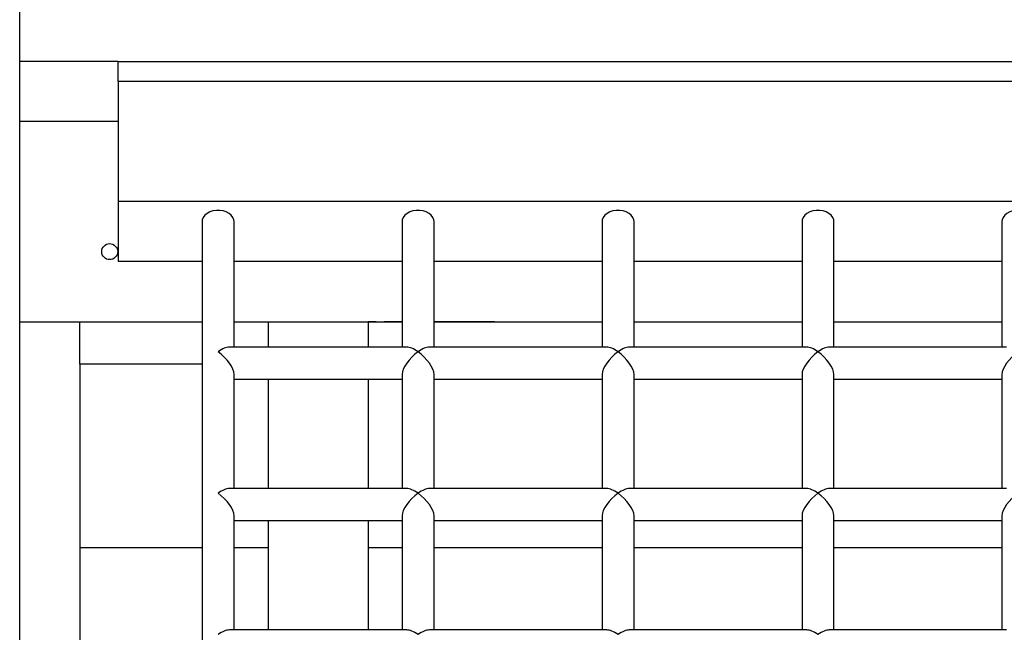
# Model space of a CAD drawing. Units: inches. Extents: x -950 to 1150, y -1385 to 1585.
# Drawn here: x 505 to 554, y 1085 to 1116 of the extents above; entities that cross this region are included whole.
import ezdxf

# ---------------------------------------------------------------- set-up
doc = ezdxf.new("R2010")
doc.units = ezdxf.units.IN
doc.header["$MEASUREMENT"] = 0

# ---------------------------------------------------------------- blocks, each defined once
blk = doc.blocks.new('block 1445')
at = {"color": 7, "lineweight": 25, "true_color": 0xffffff}
blk.add_lwpolyline([(505.084, 1056.004), (505.084, 1142.504)], dxfattribs=at)
blk = doc.blocks.new('block 1471')
at = {"color": 7, "lineweight": 25, "true_color": 0xffffff}
blk.add_lwpolyline([(514.204, 1106.004), (514.204, 1056.004)], dxfattribs=at)
blk = doc.blocks.new('block 1475')
at = {"color": 7, "lineweight": 25, "true_color": 0xffffff}
blk.add_lwpolyline([(515.805, 1085.591), (515.805, 1091.297)], dxfattribs=at)
blk = doc.blocks.new('block 1476')
at = {"color": 7, "lineweight": 25, "true_color": 0xffffff}
blk.add_lwpolyline([(515.805, 1092.662), (515.805, 1098.368)], dxfattribs=at)
blk = doc.blocks.new('block 1477')
at = {"color": 7, "lineweight": 25, "true_color": 0xffffff}
blk.add_lwpolyline([(515.805, 1099.733), (515.805, 1106.004)], dxfattribs=at)
blk = doc.blocks.new('block 1578')
at = {"color": 7, "lineweight": 25, "true_color": 0xffffff}
blk.add_lwpolyline([(554.204, 1091.297), (554.204, 1085.591)], dxfattribs=at)
blk = doc.blocks.new('block 1580')
at = {"color": 7, "lineweight": 25, "true_color": 0xffffff}
blk.add_lwpolyline([(554.204, 1106.004), (554.204, 1099.733)], dxfattribs=at)
blk = doc.blocks.new('block 1582')
at = {"color": 7, "lineweight": 25, "true_color": 0xffffff}
blk.add_lwpolyline([(554.204, 1098.368), (554.204, 1092.662)], dxfattribs=at)
blk = doc.blocks.new('block 1588')
at = {"color": 7, "lineweight": 25, "true_color": 0xffffff}
blk.add_lwpolyline([(544.205, 1091.297), (544.205, 1085.591)], dxfattribs=at)
blk = doc.blocks.new('block 1589')
at = {"color": 7, "lineweight": 25, "true_color": 0xffffff}
blk.add_lwpolyline([(545.804, 1085.591), (545.804, 1091.297)], dxfattribs=at)
blk = doc.blocks.new('block 1590')
at = {"color": 7, "lineweight": 25, "true_color": 0xffffff}
blk.add_lwpolyline([(544.205, 1106.004), (544.205, 1099.733)], dxfattribs=at)
blk = doc.blocks.new('block 1591')
at = {"color": 7, "lineweight": 25, "true_color": 0xffffff}
blk.add_lwpolyline([(545.804, 1099.733), (545.804, 1106.004)], dxfattribs=at)
blk = doc.blocks.new('block 1592')
at = {"color": 7, "lineweight": 25, "true_color": 0xffffff}
blk.add_lwpolyline([(544.205, 1098.368), (544.205, 1092.662)], dxfattribs=at)
blk = doc.blocks.new('block 1593')
at = {"color": 7, "lineweight": 25, "true_color": 0xffffff}
blk.add_lwpolyline([(545.804, 1092.662), (545.804, 1098.368)], dxfattribs=at)
blk = doc.blocks.new('block 1598')
at = {"color": 7, "lineweight": 25, "true_color": 0xffffff}
blk.add_lwpolyline([(534.204, 1091.297), (534.204, 1085.591)], dxfattribs=at)
blk = doc.blocks.new('block 1599')
at = {"color": 7, "lineweight": 25, "true_color": 0xffffff}
blk.add_lwpolyline([(535.804, 1085.591), (535.804, 1091.297)], dxfattribs=at)
blk = doc.blocks.new('block 1600')
at = {"color": 7, "lineweight": 25, "true_color": 0xffffff}
blk.add_lwpolyline([(534.204, 1106.004), (534.204, 1099.733)], dxfattribs=at)
blk = doc.blocks.new('block 1601')
at = {"color": 7, "lineweight": 25, "true_color": 0xffffff}
blk.add_lwpolyline([(535.804, 1099.733), (535.804, 1106.004)], dxfattribs=at)
blk = doc.blocks.new('block 1602')
at = {"color": 7, "lineweight": 25, "true_color": 0xffffff}
blk.add_lwpolyline([(534.204, 1098.368), (534.204, 1092.662)], dxfattribs=at)
blk = doc.blocks.new('block 1603')
at = {"color": 7, "lineweight": 25, "true_color": 0xffffff}
blk.add_lwpolyline([(535.804, 1092.662), (535.804, 1098.368)], dxfattribs=at)
blk = doc.blocks.new('block 1608')
at = {"color": 7, "lineweight": 25, "true_color": 0xffffff}
blk.add_lwpolyline([(524.204, 1091.297), (524.204, 1085.591)], dxfattribs=at)
blk = doc.blocks.new('block 1609')
at = {"color": 7, "lineweight": 25, "true_color": 0xffffff}
blk.add_lwpolyline([(525.804, 1085.591), (525.804, 1091.297)], dxfattribs=at)
blk = doc.blocks.new('block 1610')
at = {"color": 7, "lineweight": 25, "true_color": 0xffffff}
blk.add_lwpolyline([(524.204, 1106.004), (524.204, 1099.733)], dxfattribs=at)
blk = doc.blocks.new('block 1611')
at = {"color": 7, "lineweight": 25, "true_color": 0xffffff}
blk.add_lwpolyline([(525.804, 1099.733), (525.804, 1106.004)], dxfattribs=at)
blk = doc.blocks.new('block 1612')
at = {"color": 7, "lineweight": 25, "true_color": 0xffffff}
blk.add_lwpolyline([(524.204, 1098.368), (524.204, 1092.662)], dxfattribs=at)
blk = doc.blocks.new('block 1613')
at = {"color": 7, "lineweight": 25, "true_color": 0xffffff}
blk.add_lwpolyline([(525.804, 1092.662), (525.804, 1098.368)], dxfattribs=at)
blk = doc.blocks.new('block 1641')
at = {"color": 7, "lineweight": 25, "true_color": 0xffffff}
blk.add_lwpolyline([(554.439, 1085.591), (545.57, 1085.591)], dxfattribs=at)
blk = doc.blocks.new('block 1642')
at = {"color": 7, "lineweight": 25, "true_color": 0xffffff}
blk.add_lwpolyline([(544.439, 1085.591), (535.57, 1085.591)], dxfattribs=at)
blk = doc.blocks.new('block 1643')
at = {"color": 7, "lineweight": 25, "true_color": 0xffffff}
blk.add_lwpolyline([(534.439, 1085.591), (525.57, 1085.591)], dxfattribs=at)
blk = doc.blocks.new('block 1644')
at = {"color": 7, "lineweight": 25, "true_color": 0xffffff}
blk.add_lwpolyline([(524.439, 1085.591), (515.57, 1085.591)], dxfattribs=at)
blk = doc.blocks.new('block 1645')
at = {"color": 7, "lineweight": 25, "true_color": 0xffffff}
blk.add_lwpolyline([(515.805, 1091.062), (524.204, 1091.062)], dxfattribs=at)
blk = doc.blocks.new('block 1646')
at = {"color": 7, "lineweight": 25, "true_color": 0xffffff}
blk.add_lwpolyline([(525.804, 1091.062), (534.204, 1091.062)], dxfattribs=at)
blk = doc.blocks.new('block 1647')
at = {"color": 7, "lineweight": 25, "true_color": 0xffffff}
blk.add_lwpolyline([(535.804, 1091.062), (544.205, 1091.062)], dxfattribs=at)
blk = doc.blocks.new('block 1648')
at = {"color": 7, "lineweight": 25, "true_color": 0xffffff}
blk.add_lwpolyline([(545.804, 1091.062), (554.204, 1091.062)], dxfattribs=at)
blk = doc.blocks.new('block 1653')
at = {"color": 7, "lineweight": 25, "true_color": 0xffffff}
blk.add_lwpolyline([(554.439, 1092.662), (545.57, 1092.662)], dxfattribs=at)
blk = doc.blocks.new('block 1654')
at = {"color": 7, "lineweight": 25, "true_color": 0xffffff}
blk.add_lwpolyline([(544.439, 1092.662), (535.57, 1092.662)], dxfattribs=at)
blk = doc.blocks.new('block 1655')
at = {"color": 7, "lineweight": 25, "true_color": 0xffffff}
blk.add_lwpolyline([(534.439, 1092.662), (525.57, 1092.662)], dxfattribs=at)
blk = doc.blocks.new('block 1656')
at = {"color": 7, "lineweight": 25, "true_color": 0xffffff}
blk.add_lwpolyline([(524.439, 1092.662), (515.57, 1092.662)], dxfattribs=at)
blk = doc.blocks.new('block 1657')
at = {"color": 7, "lineweight": 25, "true_color": 0xffffff}
blk.add_lwpolyline([(515.805, 1098.133), (524.204, 1098.133)], dxfattribs=at)
blk = doc.blocks.new('block 1658')
at = {"color": 7, "lineweight": 25, "true_color": 0xffffff}
blk.add_lwpolyline([(525.804, 1098.133), (534.204, 1098.133)], dxfattribs=at)
blk = doc.blocks.new('block 1659')
at = {"color": 7, "lineweight": 25, "true_color": 0xffffff}
blk.add_lwpolyline([(535.804, 1098.133), (544.205, 1098.133)], dxfattribs=at)
blk = doc.blocks.new('block 1660')
at = {"color": 7, "lineweight": 25, "true_color": 0xffffff}
blk.add_lwpolyline([(545.804, 1098.133), (554.204, 1098.133)], dxfattribs=at)
blk = doc.blocks.new('block 1665')
at = {"color": 7, "lineweight": 25, "true_color": 0xffffff}
blk.add_lwpolyline([(554.439, 1099.733), (545.57, 1099.733)], dxfattribs=at)
blk = doc.blocks.new('block 1666')
at = {"color": 7, "lineweight": 25, "true_color": 0xffffff}
blk.add_lwpolyline([(544.439, 1099.733), (535.57, 1099.733)], dxfattribs=at)
blk = doc.blocks.new('block 1667')
at = {"color": 7, "lineweight": 25, "true_color": 0xffffff}
blk.add_lwpolyline([(534.439, 1099.733), (525.57, 1099.733)], dxfattribs=at)
blk = doc.blocks.new('block 1668')
at = {"color": 7, "lineweight": 25, "true_color": 0xffffff}
blk.add_lwpolyline([(524.439, 1099.733), (515.57, 1099.733)], dxfattribs=at)
blk = doc.blocks.new('block 1687')
at = {"color": 7, "lineweight": 25, "true_color": 0xffffff}
blk.add_lwpolyline([(515.805, 1106.004), (515.794, 1106.096), (515.748, 1106.214), (515.667, 1106.322), (515.554, 1106.415), (515.417, 1106.489), (515.26, 1106.541), (515.091, 1106.567), (514.918, 1106.567), (514.749, 1106.541), (514.592, 1106.489), (514.454, 1106.415), (514.342, 1106.322), (514.261, 1106.214), (514.215, 1106.096), (514.204, 1106.004)], dxfattribs=at)
blk = doc.blocks.new('block 1689')
at = {"color": 7, "lineweight": 25, "true_color": 0xffffff}
blk.add_lwpolyline([(505.084, 1111.004), (505.084, 1114.004)], dxfattribs=at)
blk = doc.blocks.new('block 1690')
at = {"color": 7, "lineweight": 25, "true_color": 0xffffff}
blk.add_lwpolyline([(510.004, 1111.004), (505.084, 1111.004)], dxfattribs=at)
blk = doc.blocks.new('block 1691')
at = {"color": 7, "lineweight": 25, "true_color": 0xffffff}
blk.add_lwpolyline([(510.004, 1114.004), (505.084, 1114.004)], dxfattribs=at)
blk = doc.blocks.new('block 1780')
at = {"color": 7, "lineweight": 25, "true_color": 0xffffff}
blk.add_open_spline([(555.005, 1092.428), (554.563, 1092.116), (554.204, 1091.609), (554.204, 1091.297)], degree=3, dxfattribs=at)
blk = doc.blocks.new('block 1783')
at = {"color": 7, "lineweight": 25, "true_color": 0xffffff}
blk.add_lwpolyline([(555.804, 1106.004), (555.794, 1106.096), (555.748, 1106.214), (555.667, 1106.322), (555.555, 1106.415), (555.417, 1106.489), (555.26, 1106.541), (555.091, 1106.567), (554.918, 1106.567), (554.749, 1106.541), (554.592, 1106.489), (554.454, 1106.415), (554.342, 1106.322), (554.261, 1106.214), (554.215, 1106.096), (554.204, 1106.004)], dxfattribs=at)
blk = doc.blocks.new('block 1787')
at = {"color": 7, "lineweight": 25, "true_color": 0xffffff}
blk.add_open_spline([(555.005, 1099.499), (554.563, 1099.187), (554.204, 1098.68), (554.204, 1098.368)], degree=3, dxfattribs=at)
blk = doc.blocks.new('block 1796')
at = {"color": 7, "lineweight": 25, "true_color": 0xffffff}
blk.add_open_spline([(545.004, 1085.357), (544.792, 1085.507), (544.589, 1085.591), (544.439, 1085.591)], degree=3, dxfattribs=at)
blk = doc.blocks.new('block 1797')
at = {"color": 7, "lineweight": 25, "true_color": 0xffffff}
blk.add_open_spline([(545.57, 1085.591), (545.42, 1085.591), (545.217, 1085.507), (545.004, 1085.357)], degree=3, dxfattribs=at)
blk = doc.blocks.new('block 1798')
at = {"color": 7, "lineweight": 25, "true_color": 0xffffff}
blk.add_open_spline([(545.804, 1091.297), (545.804, 1091.609), (545.446, 1092.116), (545.004, 1092.428)], degree=3, dxfattribs=at)
blk = doc.blocks.new('block 1799')
at = {"color": 7, "lineweight": 25, "true_color": 0xffffff}
blk.add_open_spline([(545.004, 1092.428), (544.562, 1092.116), (544.205, 1091.609), (544.205, 1091.297)], degree=3, dxfattribs=at)
blk = doc.blocks.new('block 1800')
at = {"color": 7, "lineweight": 25, "true_color": 0xffffff}
blk.add_open_spline([(545.004, 1099.499), (544.792, 1099.649), (544.589, 1099.733), (544.439, 1099.733)], degree=3, dxfattribs=at)
blk = doc.blocks.new('block 1801')
at = {"color": 7, "lineweight": 25, "true_color": 0xffffff}
blk.add_open_spline([(545.57, 1099.733), (545.42, 1099.733), (545.217, 1099.649), (545.004, 1099.499)], degree=3, dxfattribs=at)
blk = doc.blocks.new('block 1802')
at = {"color": 7, "lineweight": 25, "true_color": 0xffffff}
blk.add_lwpolyline([(545.804, 1106.004), (545.794, 1106.096), (545.748, 1106.214), (545.667, 1106.322), (545.555, 1106.415), (545.417, 1106.489), (545.26, 1106.541), (545.091, 1106.567), (544.918, 1106.567), (544.749, 1106.541), (544.592, 1106.489), (544.454, 1106.415), (544.342, 1106.322), (544.261, 1106.214), (544.215, 1106.096), (544.205, 1106.004)], dxfattribs=at)
blk = doc.blocks.new('block 1803')
at = {"color": 7, "lineweight": 25, "true_color": 0xffffff}
blk.add_open_spline([(545.004, 1092.428), (544.792, 1092.578), (544.589, 1092.662), (544.439, 1092.662)], degree=3, dxfattribs=at)
blk = doc.blocks.new('block 1804')
at = {"color": 7, "lineweight": 25, "true_color": 0xffffff}
blk.add_open_spline([(545.57, 1092.662), (545.42, 1092.662), (545.217, 1092.578), (545.004, 1092.428)], degree=3, dxfattribs=at)
blk = doc.blocks.new('block 1805')
at = {"color": 7, "lineweight": 25, "true_color": 0xffffff}
blk.add_open_spline([(545.804, 1098.368), (545.804, 1098.68), (545.446, 1099.187), (545.004, 1099.499)], degree=3, dxfattribs=at)
blk = doc.blocks.new('block 1806')
at = {"color": 7, "lineweight": 25, "true_color": 0xffffff}
blk.add_open_spline([(545.004, 1099.499), (544.562, 1099.187), (544.205, 1098.68), (544.205, 1098.368)], degree=3, dxfattribs=at)
blk = doc.blocks.new('block 1815')
at = {"color": 7, "lineweight": 25, "true_color": 0xffffff}
blk.add_open_spline([(535.004, 1085.357), (534.792, 1085.507), (534.589, 1085.591), (534.439, 1085.591)], degree=3, dxfattribs=at)
blk = doc.blocks.new('block 1816')
at = {"color": 7, "lineweight": 25, "true_color": 0xffffff}
blk.add_open_spline([(535.57, 1085.591), (535.42, 1085.591), (535.217, 1085.507), (535.004, 1085.357)], degree=3, dxfattribs=at)
blk = doc.blocks.new('block 1817')
at = {"color": 7, "lineweight": 25, "true_color": 0xffffff}
blk.add_open_spline([(535.804, 1091.297), (535.804, 1091.609), (535.446, 1092.116), (535.004, 1092.428)], degree=3, dxfattribs=at)
blk = doc.blocks.new('block 1818')
at = {"color": 7, "lineweight": 25, "true_color": 0xffffff}
blk.add_open_spline([(535.004, 1092.428), (534.563, 1092.116), (534.204, 1091.609), (534.204, 1091.297)], degree=3, dxfattribs=at)
blk = doc.blocks.new('block 1819')
at = {"color": 7, "lineweight": 25, "true_color": 0xffffff}
blk.add_open_spline([(535.004, 1099.499), (534.792, 1099.649), (534.589, 1099.733), (534.439, 1099.733)], degree=3, dxfattribs=at)
blk = doc.blocks.new('block 1820')
at = {"color": 7, "lineweight": 25, "true_color": 0xffffff}
blk.add_open_spline([(535.57, 1099.733), (535.42, 1099.733), (535.217, 1099.649), (535.004, 1099.499)], degree=3, dxfattribs=at)
blk = doc.blocks.new('block 1821')
at = {"color": 7, "lineweight": 25, "true_color": 0xffffff}
blk.add_lwpolyline([(535.804, 1106.004), (535.794, 1106.096), (535.747, 1106.214), (535.667, 1106.322), (535.555, 1106.415), (535.417, 1106.489), (535.26, 1106.541), (535.091, 1106.567), (534.918, 1106.567), (534.749, 1106.541), (534.592, 1106.489), (534.454, 1106.415), (534.342, 1106.322), (534.261, 1106.214), (534.215, 1106.096), (534.204, 1106.004)], dxfattribs=at)
blk = doc.blocks.new('block 1822')
at = {"color": 7, "lineweight": 25, "true_color": 0xffffff}
blk.add_open_spline([(535.004, 1092.428), (534.792, 1092.578), (534.589, 1092.662), (534.439, 1092.662)], degree=3, dxfattribs=at)
blk = doc.blocks.new('block 1823')
at = {"color": 7, "lineweight": 25, "true_color": 0xffffff}
blk.add_open_spline([(535.57, 1092.662), (535.42, 1092.662), (535.217, 1092.578), (535.004, 1092.428)], degree=3, dxfattribs=at)
blk = doc.blocks.new('block 1824')
at = {"color": 7, "lineweight": 25, "true_color": 0xffffff}
blk.add_open_spline([(535.804, 1098.368), (535.804, 1098.68), (535.446, 1099.187), (535.004, 1099.499)], degree=3, dxfattribs=at)
blk = doc.blocks.new('block 1825')
at = {"color": 7, "lineweight": 25, "true_color": 0xffffff}
blk.add_open_spline([(535.004, 1099.499), (534.563, 1099.187), (534.204, 1098.68), (534.204, 1098.368)], degree=3, dxfattribs=at)
blk = doc.blocks.new('block 1834')
at = {"color": 7, "lineweight": 25, "true_color": 0xffffff}
blk.add_open_spline([(525.804, 1091.297), (525.804, 1091.609), (525.446, 1092.116), (525.004, 1092.428)], degree=3, dxfattribs=at)
blk = doc.blocks.new('block 1835')
at = {"color": 7, "lineweight": 25, "true_color": 0xffffff}
blk.add_open_spline([(525.004, 1092.428), (524.563, 1092.116), (524.204, 1091.609), (524.204, 1091.297)], degree=3, dxfattribs=at)
blk = doc.blocks.new('block 1836')
at = {"color": 7, "lineweight": 25, "true_color": 0xffffff}
blk.add_open_spline([(525.004, 1085.357), (524.792, 1085.507), (524.589, 1085.591), (524.439, 1085.591)], degree=3, dxfattribs=at)
blk = doc.blocks.new('block 1837')
at = {"color": 7, "lineweight": 25, "true_color": 0xffffff}
blk.add_open_spline([(525.57, 1085.591), (525.42, 1085.591), (525.217, 1085.507), (525.004, 1085.357)], degree=3, dxfattribs=at)
blk = doc.blocks.new('block 1838')
at = {"color": 7, "lineweight": 25, "true_color": 0xffffff}
blk.add_open_spline([(525.004, 1099.499), (524.792, 1099.649), (524.589, 1099.733), (524.439, 1099.733)], degree=3, dxfattribs=at)
blk = doc.blocks.new('block 1839')
at = {"color": 7, "lineweight": 25, "true_color": 0xffffff}
blk.add_open_spline([(525.57, 1099.733), (525.42, 1099.733), (525.217, 1099.649), (525.004, 1099.499)], degree=3, dxfattribs=at)
blk = doc.blocks.new('block 1840')
at = {"color": 7, "lineweight": 25, "true_color": 0xffffff}
blk.add_lwpolyline([(525.804, 1106.004), (525.794, 1106.096), (525.748, 1106.214), (525.666, 1106.322), (525.554, 1106.415), (525.417, 1106.489), (525.26, 1106.541), (525.091, 1106.567), (524.918, 1106.567), (524.749, 1106.541), (524.592, 1106.489), (524.454, 1106.415), (524.342, 1106.322), (524.261, 1106.214), (524.215, 1106.096), (524.204, 1106.004)], dxfattribs=at)
blk = doc.blocks.new('block 1841')
at = {"color": 7, "lineweight": 25, "true_color": 0xffffff}
blk.add_open_spline([(525.804, 1098.368), (525.804, 1098.68), (525.446, 1099.187), (525.004, 1099.499)], degree=3, dxfattribs=at)
blk = doc.blocks.new('block 1842')
at = {"color": 7, "lineweight": 25, "true_color": 0xffffff}
blk.add_open_spline([(525.004, 1099.499), (524.563, 1099.187), (524.204, 1098.68), (524.204, 1098.368)], degree=3, dxfattribs=at)
blk = doc.blocks.new('block 1843')
at = {"color": 7, "lineweight": 25, "true_color": 0xffffff}
blk.add_open_spline([(525.004, 1092.428), (524.792, 1092.578), (524.589, 1092.662), (524.439, 1092.662)], degree=3, dxfattribs=at)
blk = doc.blocks.new('block 1844')
at = {"color": 7, "lineweight": 25, "true_color": 0xffffff}
blk.add_open_spline([(525.57, 1092.662), (525.42, 1092.662), (525.217, 1092.578), (525.004, 1092.428)], degree=3, dxfattribs=at)
blk = doc.blocks.new('block 1854')
at = {"color": 7, "lineweight": 25, "true_color": 0xffffff}
blk.add_open_spline([(515.57, 1085.591), (515.42, 1085.591), (515.216, 1085.507), (515.005, 1085.357)], degree=3, dxfattribs=at)
blk = doc.blocks.new('block 1857')
at = {"color": 7, "lineweight": 25, "true_color": 0xffffff}
blk.add_open_spline([(515.805, 1091.297), (515.805, 1091.609), (515.446, 1092.116), (515.005, 1092.428)], degree=3, dxfattribs=at)
blk = doc.blocks.new('block 1858')
at = {"color": 7, "lineweight": 25, "true_color": 0xffffff}
blk.add_open_spline([(515.57, 1092.662), (515.42, 1092.662), (515.216, 1092.578), (515.005, 1092.428)], degree=3, dxfattribs=at)
blk = doc.blocks.new('block 1861')
at = {"color": 7, "lineweight": 25, "true_color": 0xffffff}
blk.add_open_spline([(515.805, 1098.368), (515.805, 1098.68), (515.446, 1099.187), (515.005, 1099.499)], degree=3, dxfattribs=at)
blk = doc.blocks.new('block 1862')
at = {"color": 7, "lineweight": 25, "true_color": 0xffffff}
blk.add_open_spline([(515.57, 1099.733), (515.42, 1099.733), (515.216, 1099.649), (515.005, 1099.499)], degree=3, dxfattribs=at)
blk = doc.blocks.new('block 1865')
at = {"color": 7, "lineweight": 25, "true_color": 0xffffff}
blk.add_lwpolyline([(522.505, 1101.004), (522.52, 1101.004), (522.565, 1101.004), (522.639, 1101.004), (522.739, 1101.004), (522.86, 1101.004), (522.998, 1101.004), (523.148, 1101.004), (523.304, 1101.004)], dxfattribs=at)
blk = doc.blocks.new('block 1866')
at = {"color": 7, "lineweight": 25, "true_color": 0xffffff}
blk.add_lwpolyline([(528.804, 1101.004), (525.804, 1101.004)], dxfattribs=at)
blk = doc.blocks.new('block 1867')
at = {"color": 7, "lineweight": 25, "true_color": 0xffffff}
blk.add_lwpolyline([(524.204, 1101.004), (523.304, 1101.004)], dxfattribs=at)
blk = doc.blocks.new('block 1868')
at = {"color": 7, "lineweight": 25, "true_color": 0xffffff}
blk.add_lwpolyline([(522.905, 1101.004), (522.912, 1101.004), (522.935, 1101.004), (522.972, 1101.004), (523.022, 1101.004), (523.082, 1101.004), (523.152, 1101.004), (523.226, 1101.004), (523.304, 1101.004)], dxfattribs=at)
blk = doc.blocks.new('block 1869')
at = {"color": 7, "lineweight": 25, "true_color": 0xffffff}
blk.add_lwpolyline([(528.825, 1101.004), (528.804, 1101.004)], dxfattribs=at)
blk = doc.blocks.new('block 1870')
at = {"color": 7, "lineweight": 25, "true_color": 0xffffff}
blk.add_lwpolyline([(522.905, 1101.003), (522.905, 1101.004)], dxfattribs=at)
blk = doc.blocks.new('block 1871')
at = {"color": 7, "lineweight": 25, "true_color": 0xffffff}
blk.add_lwpolyline([(522.905, 1101.003), (522.505, 1101.003)], dxfattribs=at)
blk = doc.blocks.new('block 1906')
at = {"color": 7, "lineweight": 25, "true_color": 0xffffff}
blk.add_lwpolyline([(514.204, 1098.883), (508.084, 1098.883)], dxfattribs=at)
blk = doc.blocks.new('block 1912')
at = {"color": 7, "lineweight": 25, "true_color": 0xffffff}
blk.add_lwpolyline([(554.204, 1089.691), (545.804, 1089.691)], dxfattribs=at)
blk = doc.blocks.new('block 1913')
at = {"color": 7, "lineweight": 25, "true_color": 0xffffff}
blk.add_lwpolyline([(544.205, 1089.691), (535.804, 1089.691)], dxfattribs=at)
blk = doc.blocks.new('block 1914')
at = {"color": 7, "lineweight": 25, "true_color": 0xffffff}
blk.add_lwpolyline([(534.204, 1089.691), (525.804, 1089.691)], dxfattribs=at)
blk = doc.blocks.new('block 1915')
at = {"color": 7, "lineweight": 25, "true_color": 0xffffff}
blk.add_lwpolyline([(524.204, 1089.691), (522.505, 1089.691)], dxfattribs=at)
blk = doc.blocks.new('block 1916')
at = {"color": 7, "lineweight": 25, "true_color": 0xffffff}
blk.add_lwpolyline([(517.504, 1089.691), (515.805, 1089.691)], dxfattribs=at)
blk = doc.blocks.new('block 1917')
at = {"color": 7, "lineweight": 25, "true_color": 0xffffff}
blk.add_lwpolyline([(514.204, 1089.691), (508.084, 1089.691)], dxfattribs=at)
blk = doc.blocks.new('block 1918')
at = {"color": 7, "lineweight": 25, "true_color": 0xffffff}
blk.add_lwpolyline([(508.084, 1098.883), (508.084, 1089.691)], dxfattribs=at)
blk = doc.blocks.new('block 1920')
at = {"color": 7, "lineweight": 25, "true_color": 0xffffff}
blk.add_lwpolyline([(508.084, 1089.691), (508.084, 1080.498)], dxfattribs=at)
blk = doc.blocks.new('block 1924')
at = {"color": 7, "lineweight": 25, "true_color": 0xffffff}
blk.add_lwpolyline([(508.084, 1098.883), (508.084, 1101.004)], dxfattribs=at)
blk = doc.blocks.new('block 1939')
at = {"color": 7, "lineweight": 25, "true_color": 0xffffff}
blk.add_lwpolyline([(522.505, 1101.004), (522.505, 1099.733)], dxfattribs=at)
blk = doc.blocks.new('block 1940')
at = {"color": 7, "lineweight": 25, "true_color": 0xffffff}
blk.add_lwpolyline([(522.505, 1098.133), (522.505, 1092.662)], dxfattribs=at)
blk = doc.blocks.new('block 1941')
at = {"color": 7, "lineweight": 25, "true_color": 0xffffff}
blk.add_lwpolyline([(522.505, 1091.062), (522.505, 1085.591)], dxfattribs=at)
blk = doc.blocks.new('block 1945')
at = {"color": 7, "lineweight": 25, "true_color": 0xffffff}
blk.add_lwpolyline([(517.504, 1101.004), (517.504, 1099.733)], dxfattribs=at)
blk = doc.blocks.new('block 1946')
at = {"color": 7, "lineweight": 25, "true_color": 0xffffff}
blk.add_lwpolyline([(517.504, 1098.133), (517.504, 1092.662)], dxfattribs=at)
blk = doc.blocks.new('block 1947')
at = {"color": 7, "lineweight": 25, "true_color": 0xffffff}
blk.add_lwpolyline([(517.504, 1091.062), (517.504, 1085.591)], dxfattribs=at)
blk = doc.blocks.new('block 1961')
at = {"color": 7, "lineweight": 25, "true_color": 0xffffff}
blk.add_lwpolyline([(580.005, 1113.004), (510.004, 1113.004)], dxfattribs=at)
blk = doc.blocks.new('block 1962')
at = {"color": 7, "lineweight": 25, "true_color": 0xffffff}
blk.add_lwpolyline([(510.004, 1114.004), (580.005, 1114.004)], dxfattribs=at)
blk = doc.blocks.new('block 1964')
at = {"color": 7, "lineweight": 25, "true_color": 0xffffff}
blk.add_lwpolyline([(510.004, 1113.004), (510.004, 1114.004)], dxfattribs=at)
blk = doc.blocks.new('block 1965')
at = {"color": 7, "lineweight": 25, "true_color": 0xffffff}
blk.add_lwpolyline([(580.005, 1107.004), (510.004, 1107.004)], dxfattribs=at)
blk = doc.blocks.new('block 1967')
at = {"color": 7, "lineweight": 25, "true_color": 0xffffff}
blk.add_lwpolyline([(510.004, 1113.004), (510.004, 1107.004)], dxfattribs=at)
blk = doc.blocks.new('block 1972')
at = {"color": 7, "lineweight": 25, "true_color": 0xffffff}
blk.add_lwpolyline([(554.204, 1104.004), (545.804, 1104.004)], dxfattribs=at)
blk = doc.blocks.new('block 1973')
at = {"color": 7, "lineweight": 25, "true_color": 0xffffff}
blk.add_lwpolyline([(544.205, 1104.004), (535.804, 1104.004)], dxfattribs=at)
blk = doc.blocks.new('block 1974')
at = {"color": 7, "lineweight": 25, "true_color": 0xffffff}
blk.add_lwpolyline([(534.204, 1104.004), (525.804, 1104.004)], dxfattribs=at)
blk = doc.blocks.new('block 1975')
at = {"color": 7, "lineweight": 25, "true_color": 0xffffff}
blk.add_lwpolyline([(524.204, 1104.004), (515.805, 1104.004)], dxfattribs=at)
blk = doc.blocks.new('block 1976')
at = {"color": 7, "lineweight": 25, "true_color": 0xffffff}
blk.add_lwpolyline([(514.204, 1104.004), (510.004, 1104.004)], dxfattribs=at)
blk = doc.blocks.new('block 1977')
at = {"color": 7, "lineweight": 25, "true_color": 0xffffff}
blk.add_lwpolyline([(510.004, 1107.004), (510.004, 1104.004)], dxfattribs=at)
blk = doc.blocks.new('block 1979')
at = {"color": 7, "lineweight": 25, "true_color": 0xffffff}
blk.add_lwpolyline([(505.084, 1101.004), (514.204, 1101.004)], dxfattribs=at)
blk = doc.blocks.new('block 1980')
at = {"color": 7, "lineweight": 25, "true_color": 0xffffff}
blk.add_lwpolyline([(515.805, 1101.004), (524.204, 1101.004)], dxfattribs=at)
blk = doc.blocks.new('block 1981')
at = {"color": 7, "lineweight": 25, "true_color": 0xffffff}
blk.add_lwpolyline([(525.804, 1101.004), (534.204, 1101.004)], dxfattribs=at)
blk = doc.blocks.new('block 1982')
at = {"color": 7, "lineweight": 25, "true_color": 0xffffff}
blk.add_lwpolyline([(535.804, 1101.004), (544.205, 1101.004)], dxfattribs=at)
blk = doc.blocks.new('block 1983')
at = {"color": 7, "lineweight": 25, "true_color": 0xffffff}
blk.add_lwpolyline([(545.804, 1101.004), (554.204, 1101.004)], dxfattribs=at)
blk = doc.blocks.new('block 1987')
at = {"color": 7, "lineweight": 25, "true_color": 0xffffff}
blk.add_open_spline([(509.984, 1104.505), (509.984, 1104.725), (509.805, 1104.904), (509.584, 1104.904), (509.364, 1104.904), (509.184, 1104.725), (509.184, 1104.505), (509.184, 1104.283), (509.364, 1104.104), (509.584, 1104.104), (509.805, 1104.104), (509.984, 1104.283), (509.984, 1104.505), (509.984, 1104.505), (509.984, 1104.505), (509.984, 1104.505)], degree=3, knots=[0, 0, 0, 0, 1, 1, 1, 2, 2, 2, 3, 3, 3, 4, 4, 4, 5, 5, 5, 5], dxfattribs=at)
blk = doc.blocks.new('block 1989')
at = {"color": 7, "lineweight": 25, "true_color": 0xffffff}
blk.add_lwpolyline([(505.084, 1101.004), (505.084, 1111.004)], dxfattribs=at)

msp = doc.modelspace()

# ---------------------------------------------------------------- block references
for name in ['block 1445', 'block 1689', 'block 1691', 'block 1962', 'block 1964', 'block 1961', 'block 1967', 'block 1690', 'block 1989', 'block 1965', 'block 1977', 'block 1687', 'block 1840', 'block 1821', 'block 1802', 'block 1783', 'block 1471', 'block 1477', 'block 1610', 'block 1611', 'block 1600', 'block 1601', 'block 1590', 'block 1591', 'block 1580', 'block 1987', 'block 1976', 'block 1975', 'block 1974', 'block 1973', 'block 1972', 'block 1979', 'block 1924', 'block 1980', 'block 1945', 'block 1865', 'block 1939', 'block 1871', 'block 1868', 'block 1870', 'block 1867', 'block 1866', 'block 1981', 'block 1869', 'block 1982', 'block 1983', 'block 1862', 'block 1861', 'block 1668', 'block 1842', 'block 1838', 'block 1839', 'block 1841', 'block 1667', 'block 1825', 'block 1819', 'block 1820', 'block 1824', 'block 1666', 'block 1806', 'block 1800', 'block 1801', 'block 1805', 'block 1665', 'block 1787', 'block 1906', 'block 1918', 'block 1476', 'block 1657', 'block 1946', 'block 1940', 'block 1612', 'block 1613', 'block 1658', 'block 1602', 'block 1603', 'block 1659', 'block 1592', 'block 1593', 'block 1660', 'block 1582', 'block 1858', 'block 1656', 'block 1843', 'block 1844', 'block 1655', 'block 1822', 'block 1823', 'block 1654', 'block 1803', 'block 1804', 'block 1653', 'block 1857', 'block 1835', 'block 1834', 'block 1818', 'block 1817', 'block 1799', 'block 1798', 'block 1780', 'block 1475', 'block 1608', 'block 1609', 'block 1598', 'block 1599', 'block 1588', 'block 1589', 'block 1578', 'block 1645', 'block 1947', 'block 1941', 'block 1646', 'block 1647', 'block 1648', 'block 1917', 'block 1920', 'block 1916', 'block 1915', 'block 1914', 'block 1913', 'block 1912', 'block 1854', 'block 1644', 'block 1836', 'block 1837', 'block 1643', 'block 1815', 'block 1816', 'block 1642', 'block 1796', 'block 1797', 'block 1641']:
    msp.add_blockref(name, (0, 0))

doc.saveas('drawing.dxf')
